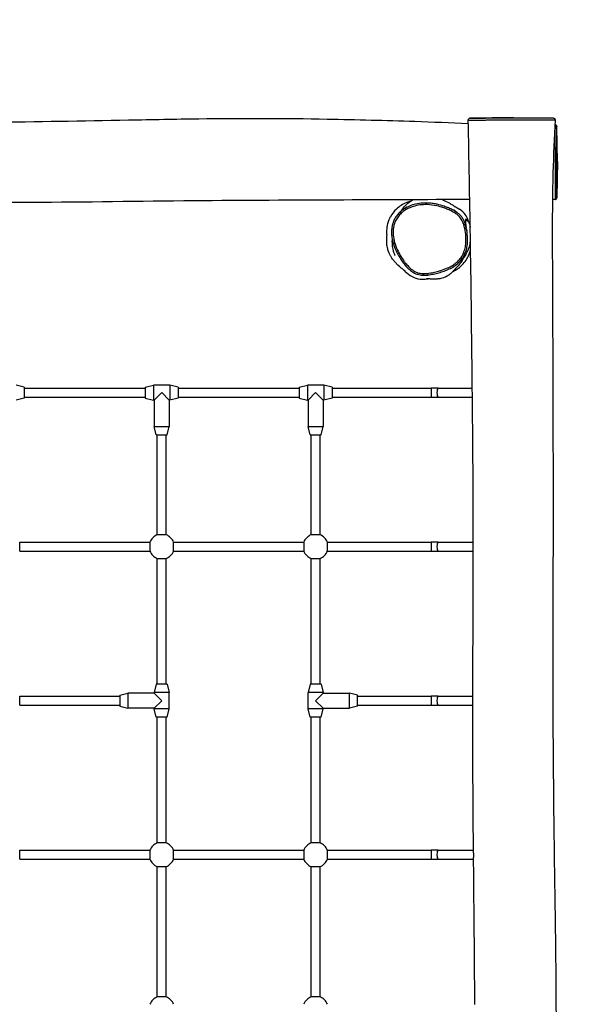
# Model space of a CAD drawing. Units: millimetres. Extents: x -2910 to 2790, y -3094 to 3006.
# Drawn here: x 14 to 1030, y -574 to 1216 of the extents above; entities that cross this region are included whole.
import ezdxf

# ---------------------------------------------------------------- set-up
doc = ezdxf.new("R2010")
doc.units = ezdxf.units.MM
doc.header["$LTSCALE"] = 50
doc.linetypes.add('DASHED', pattern=[0.75, 0.5, -0.25])
doc.layers.add('SW_Toestellen', color=2, linetype='Continuous')

msp = doc.modelspace()

# ---------------------------------------------------------------- linework, layer by layer
at = {"layer": 'SW_Toestellen'}
for p, q in [((912, 1038.4), (834.1, 1037.1)), ((912, 1038.4), (984.9, 1037.2)), ((992, 958.4), (990.9, 1021.7)), ((992, 958.4), (990.9, 894)), ((22, 548.4), (7, 551.9)), ((22, 548.4), (22, 528.4)), ((22, 546.4), (242, 546.4)), ((242, 548.4), (257, 551.9)), ((242, 548.4), (242, 528.4)), ((257, 551.9), (257, 524.9)), ((287, 551.9), (257, 551.9)), ((272, 538.4), (258.5, 524.9)), ((285.5, 524.9), (272, 538.4)), ((287, 551.9), (287, 524.9)), ((302, 548.4), (287, 551.9)), ((302, 548.4), (302, 528.4)), ((302, 546.4), (522, 546.4)), ((522, 548.4), (537, 551.9)), ((522, 548.4), (522, 528.4)), ((537, 551.9), (537, 524.9)), ((567, 551.9), (537, 551.9)), ((552, 538.4), (538.5, 524.9)), ((565.5, 524.9), (552, 538.4)), ((567, 551.9), (567, 524.9)), ((582, 548.4), (567, 551.9)), ((582, 548.4), (582, 528.4)), ((582, 546.4), (762, 546.4)), ((762, 546.4), (762, 530.4)), ((774.9, 546.4), (762, 546.4)), ((774.9, 546.4), (837.1, 546.4)), ((22, 528.4), (7, 524.9)), ((22, 530.4), (242, 530.4)), ((242, 528.4), (257, 524.9)), ((258.5, 524.9), (257, 524.9)), ((258.5, 524.9), (258.5, 476.9)), ((285.5, 524.9), (285.5, 476.9)), ((287, 524.9), (285.5, 524.9)), ((302, 528.4), (287, 524.9)), ((302, 530.4), (522, 530.4)), ((522, 528.4), (537, 524.9)), ((538.5, 524.9), (537, 524.9)), ((538.5, 524.9), (538.5, 476.9)), ((565.5, 524.9), (565.5, 476.9)), ((567, 524.9), (565.5, 524.9)), ((582, 528.4), (567, 524.9)), ((582, 530.4), (762, 530.4)), ((762, 530.4), (774.9, 530.4)), ((774.9, 530.4), (837.3, 530.4)), ((258.5, 476.9), (285.5, 476.9)), ((262, 461.9), (258.5, 476.9)), ((282, 461.9), (285.5, 476.9)), ((538.5, 476.9), (565.5, 476.9)), ((542, 461.9), (538.5, 476.9)), ((562, 461.9), (565.5, 476.9)), ((262, 461.9), (282, 461.9)), ((264, 280), (264, 461.9)), ((280, 280), (280, 461.9)), ((542, 461.9), (562, 461.9)), ((544, 280), (544, 461.9)), ((560, 280), (560, 461.9)), ((280, 280), (264, 280)), ((560, 280), (544, 280)), ((13.6, 266.4), (250.4, 266.4)), ((13.6, 250.4), (13.6, 266.4)), ((250.4, 266.4), (250.4, 250.4)), ((293.6, 266.4), (530.4, 266.4)), ((293.6, 250.4), (293.6, 266.4)), ((530.4, 266.4), (530.4, 250.4)), ((573.6, 266.4), (762, 266.4)), ((573.6, 250.4), (573.6, 266.4)), ((762, 266.4), (762, 250.4)), ((774.9, 266.4), (762, 266.4)), ((774.9, 266.4), (838.8, 266.4)), ((13.6, 250.4), (250.4, 250.4)), ((264, 8.4), (264, 236.9)), ((264, 236.9), (280, 236.9)), ((280, 8.4), (280, 236.9)), ((293.6, 250.4), (530.4, 250.4)), ((544, 8.4), (544, 236.9)), ((544, 236.9), (560, 236.9)), ((560, 8.4), (560, 236.9)), ((573.6, 250.4), (762, 250.4)), ((762, 250.4), (774.9, 250.4)), ((774.9, 250.4), (838.8, 250.4)), ((262, 8.4), (258.5, -6.6)), ((282, 8.4), (262, 8.4)), ((282, 8.4), (285.5, -6.6)), ((542, 8.4), (538.5, -6.6)), ((562, 8.4), (542, 8.4)), ((562, 8.4), (565.5, -6.6)), ((13.6, -13.6), (195.5, -13.6)), ((13.6, -29.6), (13.6, -13.6)), ((195.5, -11.6), (210.5, -8.1)), ((195.5, -11.6), (195.5, -31.6)), ((210.5, -8.1), (210.5, -35.1)), ((258.5, -8.1), (210.5, -8.1)), ((285.5, -6.6), (258.5, -6.6)), ((258.5, -8.1), (258.5, -6.6)), ((272, -21.6), (258.5, -8.1)), ((285.5, -36.6), (285.5, -6.6)), ((565.5, -6.6), (538.5, -6.6)), ((538.5, -36.6), (538.5, -6.6)), ((565.5, -8.1), (552, -21.6)), ((565.5, -8.1), (565.5, -6.6)), ((565.5, -8.1), (613.5, -8.1)), ((613.5, -35.1), (613.5, -8.1)), ((628.5, -11.6), (613.5, -8.1)), ((628.5, -31.6), (628.5, -11.6)), ((628.5, -13.6), (762, -13.6)), ((762, -13.6), (762, -29.6)), ((774.9, -13.6), (762, -13.6)), ((774.9, -13.6), (838.1, -13.6)), ((13.6, -29.6), (195.5, -29.6)), ((195.5, -31.6), (210.5, -35.1)), ((258.5, -35.1), (210.5, -35.1)), ((258.5, -35.1), (272, -21.6)), ((258.5, -36.6), (258.5, -35.1)), ((552, -21.6), (565.5, -35.1)), ((565.5, -35.1), (613.5, -35.1)), ((565.5, -36.6), (565.5, -35.1)), ((628.5, -31.6), (613.5, -35.1)), ((628.5, -29.6), (762, -29.6)), ((762, -29.6), (774.9, -29.6)), ((774.9, -29.6), (838.1, -29.6)), ((285.5, -36.6), (258.5, -36.6)), ((262, -51.6), (258.5, -36.6)), ((282, -51.6), (262, -51.6)), ((264, -280), (264, -51.6)), ((280, -280), (280, -51.6)), ((282, -51.6), (285.5, -36.6)), ((565.5, -36.6), (538.5, -36.6)), ((542, -51.6), (538.5, -36.6)), ((562, -51.6), (542, -51.6)), ((544, -280), (544, -51.6)), ((560, -280), (560, -51.6)), ((562, -51.6), (565.5, -36.6)), ((280, -280), (264, -280)), ((560, -280), (544, -280)), ((13.6, -293.6), (250.4, -293.6)), ((13.6, -309.6), (13.6, -293.6)), ((250.4, -293.6), (250.4, -309.6)), ((293.6, -293.6), (530.4, -293.6)), ((293.6, -309.6), (293.6, -293.6)), ((530.4, -293.6), (530.4, -309.6)), ((573.6, -293.6), (762, -293.6)), ((573.6, -309.6), (573.6, -293.6)), ((762, -293.6), (762, -309.6)), ((774.9, -293.6), (762, -293.6)), ((774.9, -293.6), (839.3, -293.6)), ((13.6, -309.6), (250.4, -309.6)), ((293.6, -309.6), (530.4, -309.6)), ((573.6, -309.6), (762, -309.6)), ((762, -309.6), (774.9, -309.6)), ((774.9, -309.6), (839.4, -309.6)), ((264, -560), (264, -323.1)), ((264, -323.1), (280, -323.1)), ((280, -560), (280, -323.1)), ((544, -560), (544, -323.1)), ((544, -323.1), (560, -323.1)), ((560, -560), (560, -323.1)), ((280, -560), (264, -560)), ((560, -560), (544, -560))]:
    msp.add_line(p, q, dxfattribs=at)
at = {"layer": 'SW_Toestellen', "color": 254, "linetype": 'DASHED', "ltscale": 5}
msp.add_lwpolyline([(2790.3, 1106.2, 0.414214), (890.3, 3006.2), (-1009.7, 3006.2, 0.414214), (-2909.7, 1106.2), (-2909.7, -1193.8, 0.414214), (-1009.7, -3093.8), (890.3, -3093.8, 0.414214), (2790.3, -1193.8)], format="xyb", close=True, dxfattribs=at)
at = {"layer": 'SW_Toestellen'}
for centre, start, end in [((272, 258.4), 110.3544, 159.6456), ((272, 258.4), 20.3544, 69.6456), ((552, 258.4), 110.3544, 159.6456), ((552, 258.4), 20.3544, 69.6456), ((272, 258.4), 200.3544, 249.6456), ((272, 258.4), 290.3544, 339.6456), ((552, 258.4), 200.3544, 249.6456), ((552, 258.4), 290.3544, 339.6456), ((272, -301.6), 110.3544, 159.6456), ((272, -301.6), 20.3544, 69.6456), ((552, -301.6), 110.3544, 159.6456), ((552, -301.6), 20.3544, 69.6456), ((272, -301.6), 200.3544, 249.6456), ((272, -301.6), 290.3544, 339.6456), ((552, -301.6), 200.3544, 249.6456), ((552, -301.6), 290.3544, 339.6456), ((272, -581.6), 110.3544, 159.6456), ((272, -581.6), 20.3544, 69.6456), ((552, -581.6), 110.3544, 159.6456), ((552, -581.6), 20.3544, 69.6456)]:
    msp.add_arc(centre, 23, start, end, dxfattribs=at)
for centre, major_axis, ratio, start_param, end_param in [((821.4, 843.5), (2.86, 0.9), 0.001644, 0, 1.553421), ((774.9, 538.4), (0, -8), 0.258819, 3.141593, 6.283185), ((774.9, 258.4), (0, -8), 0.258819, 3.141593, 6.283185), ((774.9, -21.6), (0, -8), 0.258819, 3.141593, 6.283185), ((774.9, -301.6), (0, -8), 0.258819, 3.141593, 6.283185)]:
    msp.add_ellipse(centre, major_axis=major_axis, ratio=ratio, start_param=start_param, end_param=end_param, dxfattribs=at)
for points, knots in [([(-860.7, 1029.1), (-859.9, 1029.1), (-859.1, 1029.1), (-840.6, 1029), (-822.8, 1029), (-780.2, 1029), (-755.5, 1029.1), (-687.4, 1029.4), (-644.2, 1029.6), (-523, 1030.2), (-445, 1030.3), (-257.6, 1030.4), (-148.2, 1029.7), (44.4, 1030.9), (128.1, 1032.4), (254.2, 1034.9), (296.9, 1035.7), (417.4, 1037.3), (495.4, 1037.2), (626.3, 1034.8), (679.4, 1033.3), (764.9, 1030.5), (797.4, 1029.1), (829.9, 1027.9)], [14.387454, 14.387454, 14.387454, 14.387454, 14.633069, 14.633069, 19.975903, 19.975903, 27.408308, 27.408308, 40.382832, 40.382832, 63.775387, 63.775387, 96.64441, 96.64441, 121.678045, 121.678045, 134.528922, 134.528922, 157.890935, 157.890935, 173.82836, 173.82836, 183.565019, 183.565019, 183.565019, 183.565019]), ([(834.1, 1037.1), (833.9, 1037.1), (833.8, 1037.1), (833.5, 1037.1), (833.3, 1037.1), (833.1, 1037.1), (833, 1037.1), (832.8, 1037), (832.7, 1037), (832.6, 1037), (832.5, 1037), (832.3, 1037), (832.3, 1037), (832.1, 1037), (832.1, 1037), (832, 1036.9), (831.9, 1036.9), (831.6, 1036.8), (831.4, 1036.7), (831, 1036.4), (830.9, 1036.3), (830.6, 1036.1), (830.5, 1035.9), (830.2, 1035.5), (830, 1035.2), (829.8, 1034.5), (829.8, 1034.2), (829.8, 1034)], [-27.251663, -27.251663, -27.251663, -27.251663, -26.993034, -26.993034, -26.734406, -26.734406, -26.475777, -26.475777, -26.217149, -26.217149, -26.087834, -26.087834, -26.047939, -26.047939, -26.030999, -26.030999, -26.006216, -26.006216, -25.986152, -25.986152, -25.977917, -25.977917, -25.971968, -25.971968, -25.963119, -25.963119, -25.95852, -25.95852, -25.95852, -25.95852]), ([(829.8, 1034), (829.8, 1034), (829.9, 1034), (830.6, 1034), (831.5, 1033.9), (833.5, 1033.9), (834.2, 1033.9), (837.2, 1033.9), (840.2, 1033.9), (846.2, 1033.9), (848.9, 1033.9), (854.2, 1033.9), (856.5, 1033.9), (861.5, 1034), (864, 1034), (869.6, 1034), (872.7, 1034), (878.9, 1034), (882, 1034), (888.3, 1034.1), (891.4, 1034.1), (896.4, 1034.1), (898.3, 1034.1), (904.2, 1034.1), (908.2, 1034.2), (915.8, 1034.2), (919.4, 1034.2), (926.5, 1034.3), (930, 1034.3), (935.2, 1034.3), (937, 1034.3), (942.8, 1034.3), (946.8, 1034.3), (953.1, 1034.3), (955.5, 1034.3), (960.1, 1034.3), (962.4, 1034.3), (966.5, 1034.2), (968.5, 1034.2), (972.1, 1034.2), (973.8, 1034.1), (976, 1034.1), (976.6, 1034.1), (978.6, 1034.1), (979.8, 1034.1), (981.7, 1034.1), (982.5, 1034.1), (984.1, 1034), (984.9, 1034), (986.2, 1034), (986.7, 1034), (987.6, 1034), (987.9, 1034), (987.9, 1034)], [-25.95852, -25.95852, -25.95852, -25.95852, -25.351252, -25.351252, -24.204919, -24.204919, -23.751793, -23.751793, -22.358801, -22.358801, -21.38058, -21.38058, -20.626025, -20.626025, -19.87147, -19.87147, -18.996669, -18.996669, -18.14828, -18.14828, -17.299892, -17.299892, -16.790469, -16.790469, -15.704123, -15.704123, -14.727836, -14.727836, -13.751549, -13.751549, -13.240681, -13.240681, -12.069683, -12.069683, -11.366646, -11.366646, -10.663609, -10.663609, -10.046144, -10.046144, -9.42868, -9.42868, -9.137406, -9.137406, -8.472652, -8.472652, -7.807898, -7.807898, -6.968113, -6.968113, -6.046967, -6.046967, -4.906599, -4.906599, -4.906599, -4.906599]), ([(838.1, -17.1), (838.1, -7.9), (838.1, 1.4), (838.2, 38.5), (838.3, 66.3), (838.7, 177.4), (838.9, 260.7), (838.4, 421.3), (837.6, 498.6), (835.9, 657.6), (834.9, 739.5), (832.5, 892.3), (831.2, 963.1), (829.8, 1034)], [134.072975, 134.072975, 134.072975, 134.072975, 136.855039, 136.855039, 145.201306, 145.201306, 170.23994, 170.23994, 193.408258, 193.408258, 217.971913, 217.971913, 239.235503, 239.235503, 239.235503, 239.235503]), ([(984.9, 1037.2), (984.8, 1037.2), (984.6, 1037.2), (983.8, 1037.2), (983.3, 1037.2), (982, 1037.2), (981.3, 1037.1), (979.7, 1037.1), (978.9, 1037.1), (977.1, 1037.1), (976, 1037.1), (974.2, 1037.1), (973.6, 1037.1), (971.6, 1037.1), (970, 1037.1), (966.7, 1037.1), (964.9, 1037.1), (960.9, 1037.2), (958.7, 1037.2), (954.2, 1037.2), (951.9, 1037.2), (945.7, 1037.2), (941.8, 1037.2), (936.1, 1037.2), (934.3, 1037.2), (929.2, 1037.2), (925.8, 1037.2), (918.9, 1037.2), (915.4, 1037.2), (908, 1037.2), (904.1, 1037.2), (898.4, 1037.2), (896.6, 1037.2), (891.7, 1037.2), (888.7, 1037.1), (882.6, 1037.1), (879.6, 1037.1), (873.6, 1037.1), (870.6, 1037.1), (865.3, 1037.1), (862.8, 1037), (858.1, 1037), (855.8, 1037), (850.8, 1037), (848.2, 1037), (842.5, 1037), (839.7, 1037), (836.9, 1037), (836.3, 1037), (834.4, 1037), (833.5, 1037), (832.8, 1037), (832.7, 1037), (832.8, 1037), (833.3, 1037.1), (834.1, 1037.1)], [5.118952, 5.118952, 5.118952, 5.118952, 6.046967, 6.046967, 6.968113, 6.968113, 7.807898, 7.807898, 8.472652, 8.472652, 9.137406, 9.137406, 9.42868, 9.42868, 10.046144, 10.046144, 10.663609, 10.663609, 11.366646, 11.366646, 12.069683, 12.069683, 13.240681, 13.240681, 13.751549, 13.751549, 14.727836, 14.727836, 15.704123, 15.704123, 16.790469, 16.790469, 17.299892, 17.299892, 18.14828, 18.14828, 18.996669, 18.996669, 19.87147, 19.87147, 20.626025, 20.626025, 21.38058, 21.38058, 22.358801, 22.358801, 23.751793, 23.751793, 24.204919, 24.204919, 25.351252, 25.351252, 26.089446, 26.089446, 27.251663, 27.251663, 27.251663, 27.251663]), ([(987.9, 1034), (986.2, 1002.1), (984.8, 970), (983.2, 915.5), (982.9, 892.7), (982.6, 848.9), (982.6, 828.1), (982.7, 778.3), (982.8, 749.4), (983.2, 668.7), (983.4, 617), (983.9, 468.7), (984.1, 372.2), (983.8, 149.5), (983, 23.5), (984.4, -162.1), (985, -221.4), (986.5, -332.9), (987.3, -385), (989.2, -530.1), (990, -623.1), (988.9, -792.7), (987.6, -869.2), (984.2, -1023.6), (981.9, -1101.4), (978.1, -1238.6), (976.3, -1298.2), (977.4, -1357.4)], [0, 0, 0, 0, 9.580486, 9.580486, 16.526946, 16.526946, 22.771393, 22.771393, 31.455288, 31.455288, 46.971359, 46.971359, 75.941511, 75.941511, 113.815067, 113.815067, 131.618066, 131.618066, 147.273825, 147.273825, 175.191198, 175.191198, 198.157713, 198.157713, 221.514511, 221.514511, 239.349753, 239.349753, 239.349753, 239.349753]), ([(984.9, 1037.2), (984.9, 1037.2), (984.9, 1037.2), (985, 1037.2), (985, 1037.2), (985, 1037.2), (985, 1037.2), (985.1, 1037.2), (985.1, 1037.2), (985.1, 1037.2), (985.2, 1037.2), (985.2, 1037.1), (985.2, 1037.1), (985.3, 1037.1), (985.4, 1037.1), (985.5, 1037.1), (985.6, 1037.1), (985.9, 1037), (986, 1036.9), (986.4, 1036.8), (986.6, 1036.7), (986.9, 1036.4), (987.1, 1036.3), (987.4, 1035.8), (987.6, 1035.5), (987.9, 1034.7), (987.9, 1034.3), (987.9, 1034)], [-5.1189524, -5.1189524, -5.1189524, -5.1189524, -5.0764817, -5.0764817, -5.034011, -5.034011, -4.9915403, -4.9915403, -4.9703049, -4.9703049, -4.9531105, -4.9531105, -4.9447421, -4.9447421, -4.9323554, -4.9323554, -4.9219493, -4.9219493, -4.9163757, -4.9163757, -4.9127998, -4.9127998, -4.9108768, -4.9108768, -4.9082725, -4.9082725, -4.9065988, -4.9065988, -4.9065988, -4.9065988]), ([(987.8, 1025.2), (987.8, 1025.2), (987.8, 1025.2), (987.8, 1025.2), (987.7, 1024.8), (987.7, 1023.7), (987.7, 1023.3), (987.6, 1022.1), (987.6, 1021.1), (987.6, 1018.2), (987.5, 1015.8), (987.5, 1011.6), (987.5, 1010.1), (987.5, 1006.9), (987.5, 1005.2), (987.5, 1001.2), (987.5, 998.9), (987.5, 993.3), (987.5, 990), (987.6, 982.9), (987.6, 979), (987.7, 971.7), (987.7, 968.3), (987.7, 963.8), (987.7, 962.7), (987.8, 958.4), (987.8, 955.2), (987.8, 947.9), (987.8, 943.8), (987.8, 936.7), (987.8, 933.7), (987.8, 925.9), (987.8, 921.3), (987.8, 913.7), (987.8, 910.6), (987.7, 905.1), (987.7, 902.5), (987.7, 899.1), (987.7, 898), (987.7, 895.1), (987.7, 893.5), (987.7, 891.8), (987.7, 891.4), (987.8, 890.5), (987.8, 890.2), (987.8, 889.8), (987.8, 889.7), (987.8, 889.7)], [9.821387, 9.821387, 9.821387, 9.821387, 9.972382, 9.972382, 11.864912, 11.864912, 12.695127, 12.695127, 14.015683, 14.015683, 16.123062, 16.123062, 17.124712, 17.124712, 18.12636, 18.12636, 19.295829, 19.295829, 20.771496, 20.771496, 22.414802, 22.414802, 23.843379, 23.843379, 24.322111, 24.322111, 25.698749, 25.698749, 27.574101, 27.574101, 28.99118, 28.99118, 31.343823, 31.343823, 32.996298, 32.996298, 34.510651, 34.510651, 35.204551, 35.204551, 36.566938, 36.566938, 37.078211, 37.078211, 37.865559, 37.865559, 38.571211, 38.571211, 38.571211, 38.571211]), ([(990.9, 1021.7), (990.9, 1021.8), (990.9, 1021.9), (990.9, 1022), (990.9, 1022.1), (990.9, 1022.2), (990.9, 1022.2), (990.9, 1022.3), (990.9, 1022.4), (990.8, 1022.6), (990.8, 1022.7), (990.8, 1022.9), (990.8, 1023), (990.7, 1023.1), (990.7, 1023.2), (990.6, 1023.6), (990.5, 1023.8), (990.2, 1024.2), (990, 1024.3), (989.8, 1024.5), (989.6, 1024.7), (989.2, 1024.9), (988.8, 1025.1), (988.2, 1025.2), (988, 1025.2), (987.8, 1025.2)], [8.330917, 8.330917, 8.330917, 8.330917, 8.629011, 8.629011, 8.927105, 8.927105, 9.225199, 9.225199, 9.523293, 9.523293, 9.67234, 9.67234, 9.699709, 9.699709, 9.74134, 9.74134, 9.775898, 9.775898, 9.789212, 9.789212, 9.799058, 9.799058, 9.814362, 9.814362, 9.821387, 9.821387, 9.821387, 9.821387]), ([(990.9, 894), (990.9, 893.7), (990.9, 893.5), (990.8, 892.9), (990.8, 892.7), (990.8, 892.6), (990.8, 892.7), (990.8, 893.1), (990.8, 893.4), (990.8, 894.2), (990.8, 894.6), (990.8, 896.1), (990.8, 897.6), (990.8, 900.4), (990.8, 901.4), (990.8, 904.6), (990.8, 907.1), (990.8, 912.5), (990.8, 915.4), (990.8, 922.9), (990.8, 927.4), (990.8, 935), (990.8, 937.9), (990.8, 944.8), (990.8, 948.8), (990.8, 955.9), (990.8, 958.9), (990.8, 963), (990.8, 964.1), (990.7, 968.4), (990.7, 971.6), (990.7, 978.6), (990.7, 982.3), (990.7, 989), (990.7, 992), (990.7, 997.2), (990.7, 999.4), (990.7, 1003.2), (990.7, 1004.8), (990.7, 1007.8), (990.7, 1009.3), (990.7, 1013.3), (990.8, 1015.5), (990.8, 1018.3), (990.8, 1019.2), (990.8, 1020.4), (990.8, 1020.8), (990.8, 1021.8), (990.9, 1022.2), (990.9, 1022.3), (990.9, 1022.1), (990.9, 1021.7)], [-40.594113, -40.594113, -40.594113, -40.594113, -39.953321, -39.953321, -38.652907, -38.652907, -37.865559, -37.865559, -37.078211, -37.078211, -36.566938, -36.566938, -35.204551, -35.204551, -34.510651, -34.510651, -32.996298, -32.996298, -31.343823, -31.343823, -28.99118, -28.99118, -27.574101, -27.574101, -25.698749, -25.698749, -24.322111, -24.322111, -23.843379, -23.843379, -22.414802, -22.414802, -20.771496, -20.771496, -19.295829, -19.295829, -18.12636, -18.12636, -17.124712, -17.124712, -16.123062, -16.123062, -14.015683, -14.015683, -12.695127, -12.695127, -11.864912, -11.864912, -9.972382, -9.972382, -8.330917, -8.330917, -8.330917, -8.330917]), ([(832.5, 889.4), (751.1, 889.1), (669.7, 888.8), (496.3, 888.1), (404.2, 887.7), (213.4, 885.8), (114.6, 884.2), (-62.3, 883.9), (-140.4, 884.5), (-291.1, 885), (-363.8, 884.9), (-502.8, 883.8), (-569, 883.2), (-674.7, 881.9), (-714.1, 881.3), (-753.6, 880.7)], [15.562528, 15.562528, 15.562528, 15.562528, 40.003476, 40.003476, 67.615683, 67.615683, 97.242753, 97.242753, 120.712825, 120.712825, 142.54969, 142.54969, 162.411107, 162.411107, 174.258461, 174.258461, 174.258461, 174.258461]), ([(725.3, 886.7), (722.6, 885.9), (720.1, 885), (710.8, 881), (704.4, 877), (694.5, 867.7), (690.8, 862.8), (688, 857.4)], [6.666786, 6.666786, 6.666786, 6.666786, 7.319309, 7.319309, 9.225203, 9.225203, 10.804139, 10.804139, 10.804139, 10.804139]), ([(770.3, 881.3), (767.5, 881.8), (764.7, 882.3), (759.4, 882.8), (756.8, 883), (751.9, 883.1), (749.5, 883.1), (742.7, 882.7), (738.3, 882.1), (730.1, 880.2), (726.4, 879), (719.5, 876.1), (716.3, 874.5), (710.8, 870.9), (708.3, 869), (703.9, 865.1), (702, 863), (698.7, 858.8), (697.3, 856.7), (694.9, 852.3), (693.9, 850), (692.2, 845.2), (691.5, 842.8), (690.6, 837.7), (690.3, 835), (690.1, 829.3), (690.2, 826.2), (690.9, 819.6), (691.6, 816), (693.7, 808.1), (695.1, 803.8), (698, 797), (699.2, 794.4), (701.9, 789.1), (703.4, 786.4), (706.6, 781.1), (708.4, 778.5), (712, 773.5), (713.8, 771.2), (717.4, 767.2), (719, 765.5), (722, 762.6), (723.4, 761.4), (727, 758.6), (729.4, 757), (733.6, 754.8), (735.4, 754.1), (738.8, 753), (740.4, 752.7), (743.5, 752.2), (745.1, 752), (746.6, 752)], [1.024516, 1.024516, 1.024516, 1.024516, 1.575554, 1.575554, 2.075135, 2.075135, 2.536293, 2.536293, 3.392503, 3.392503, 4.153536, 4.153536, 4.822972, 4.822972, 5.411981, 5.411981, 5.935848, 5.935848, 6.418216, 6.418216, 6.884984, 6.884984, 7.356209, 7.356209, 7.866967, 7.866967, 8.450214, 8.450214, 9.150101, 9.150101, 10.033142, 10.033142, 10.585068, 10.585068, 11.18849, 11.18849, 11.810714, 11.810714, 12.386122, 12.386122, 12.846762, 12.846762, 13.191483, 13.191483, 13.717987, 13.717987, 14.071971, 14.071971, 14.363624, 14.363624, 14.655277, 14.655277, 14.655277, 14.655277]), ([(821.5, 843.5), (822.2, 841.2), (822.8, 838.9), (824.4, 831.8), (825.1, 827), (825.6, 818.7), (825.7, 815.1), (825.4, 810.3), (825.3, 809.1), (824.8, 804.9), (824.2, 801.8), (822.4, 795.2), (821, 791.6), (817.6, 785.4), (815.8, 782.7), (811.7, 778), (809.6, 776), (805.3, 772.5), (803.2, 771), (798.2, 767.9), (795.2, 766.4), (788.2, 763.3), (784.1, 761.8), (776.8, 759.5), (773.8, 758.7), (767.5, 757.2), (764.2, 756.5), (759.1, 755.7), (757.3, 755.4), (752.7, 755), (750.1, 754.8), (745.5, 754.9), (743.7, 755.1), (740.7, 755.6), (739.4, 755.9), (736.2, 756.9), (734.2, 757.8), (730.4, 759.8), (728.6, 761), (724.8, 764), (722.8, 765.8), (719.1, 769.7), (717.3, 771.7), (714.2, 775.5), (712.9, 777.2), (709.3, 782.4), (707, 786), (702.9, 793.5), (701, 797.3), (697.6, 805.7), (696, 810.3), (694, 819.3), (693.3, 823.7), (693, 830.6), (693.1, 833.2), (693.6, 837.5), (693.9, 839.4), (694.7, 843), (695.2, 844.8), (696.8, 849.4), (698.1, 852.1), (701.1, 857), (702.8, 859.4), (706.7, 863.6), (708.8, 865.6), (714.8, 870.2), (718.9, 872.6), (725.2, 875.3), (727.2, 876.1), (733.4, 878), (737.6, 879), (746.2, 880.1), (750.5, 880.2), (760.8, 879.9), (766.7, 879.1), (776.8, 876.9), (780.9, 875.7), (787.6, 873.4), (790.1, 872.4), (795.4, 870.2), (798.1, 869), (803, 866.4), (805.2, 865.1), (809.3, 862.4), (811.1, 861), (813.8, 858.2), (814.9, 857), (816.7, 854.5), (817.5, 853.1), (819.5, 849.1), (820.6, 846.3), (821.5, 843.5)], [-24.016749, -24.016749, -24.016749, -24.016749, -23.526415, -23.526415, -22.563592, -22.563592, -21.844422, -21.844422, -21.600488, -21.600488, -20.98411, -20.98411, -20.221514, -20.221514, -19.571735, -19.571735, -18.98334, -18.98334, -18.457505, -18.457505, -17.802318, -17.802318, -16.914828, -16.914828, -16.278468, -16.278468, -15.615008, -15.615008, -15.236504, -15.236504, -14.696965, -14.696965, -14.33281, -14.33281, -14.076209, -14.076209, -13.647071, -13.647071, -13.217932, -13.217932, -12.675129, -12.675129, -12.132327, -12.132327, -11.700427, -11.700427, -10.84973, -10.84973, -9.999032, -9.999032, -9.025987, -9.025987, -8.147657, -8.147657, -7.635695, -7.635695, -7.262388, -7.262388, -6.889082, -6.889082, -6.295411, -6.295411, -5.718456, -5.718456, -5.141501, -5.141501, -4.201159, -4.201159, -3.76508, -3.76508, -2.897514, -2.897514, -2.029947, -2.029947, -0.831317, -0.831317, 0.034799, 0.034799, 0.583903, 0.583903, 1.18008, 1.18008, 1.698679, 1.698679, 2.159812, 2.159812, 2.475514, 2.475514, 2.791216, 2.791216, 3.385289, 3.385289, 3.385289, 3.385289]), ([(708.1, 868.9), (711.1, 873.6), (715.3, 879.1), (724.7, 886.4), (726.9, 887.9), (729, 889)], [65.112113, 65.112113, 65.112113, 65.112113, 70.375756, 70.375756, 72.080531, 72.080531, 72.080531, 72.080531]), ([(811.6, 864.3), (810.7, 864.9), (809.9, 865.6), (806.8, 867.7), (804.4, 869), (799.3, 871.7), (796.6, 872.9), (791.2, 875.2), (788.6, 876.2), (781.8, 878.5), (777.5, 879.7), (772.2, 880.9), (771.3, 881.1), (770.3, 881.3)], [-1.894262, -1.894262, -1.894262, -1.894262, -1.698679, -1.698679, -1.18008, -1.18008, -0.583903, -0.583903, -0.034799, -0.034799, 0.831317, 0.831317, 1.024516, 1.024516, 1.024516, 1.024516]), ([(782.6, 889.2), (785.3, 888.1), (788.5, 886.7), (798, 881.4), (799.1, 880.7), (804, 877.9), (806.8, 876.2), (811.5, 873.2), (813.6, 871.8), (813.6, 871.8)], [122.068577, 122.068577, 122.068577, 122.068577, 143.546671, 143.546671, 171.535507, 171.535507, 188.608143, 188.608143, 200.990332, 200.990332, 200.990332, 200.990332]), ([(987.8, 889.7), (988.2, 889.7), (988.5, 889.8), (989, 889.9), (989.3, 890.1), (989.8, 890.4), (989.9, 890.6), (990.3, 891), (990.4, 891.1), (990.6, 891.5), (990.6, 891.6), (990.7, 891.8), (990.7, 891.9), (990.8, 892), (990.8, 892.1), (990.8, 892.2), (990.8, 892.3), (990.8, 892.4), (990.8, 892.5), (990.8, 892.6), (990.8, 892.7), (990.8, 892.9), (990.8, 893), (990.9, 893.2), (990.9, 893.4), (990.9, 893.6), (990.9, 893.8), (990.9, 894), (990.9, 894), (990.9, 894)], [38.571211, 38.571211, 38.571211, 38.571211, 38.579837, 38.579837, 38.58941, 38.58941, 38.602055, 38.602055, 38.621426, 38.621426, 38.650203, 38.650203, 38.681365, 38.681365, 38.719283, 38.719283, 38.780488, 38.780488, 38.924913, 38.924913, 39.329494, 39.329494, 39.734074, 39.734074, 40.138654, 40.138654, 40.543235, 40.543235, 40.594113, 40.594113, 40.594113, 40.594113]), ([(803.2, 871.2), (803.2, 871.2), (803.2, 871.2), (803.3, 871.1), (804, 870.4), (806.6, 868.2), (808.8, 866.4), (811.6, 864.3)], [83.223373, 83.223373, 83.223373, 83.223373, 84.479315, 84.479315, 101.178134, 101.178134, 123.275197, 123.275197, 123.275197, 123.275197]), ([(826.2, 837), (825.8, 839), (825.3, 840.9), (824.2, 844.9), (823.5, 846.8), (822, 850.7), (821.1, 852.6), (819, 856.4), (817.7, 858.2), (814.9, 861.5), (813.3, 863), (811.6, 864.3)], [23.516623, 23.516623, 23.516623, 23.516623, 23.914854, 23.914854, 24.313084, 24.313084, 24.711315, 24.711315, 25.109545, 25.109545, 25.507776, 25.507776, 25.507776, 25.507776]), ([(830.4, 849.6), (828.4, 855.7), (826.2, 859.4), (821.7, 865.6), (818.4, 868.7), (813.6, 871.9)], [-3.321126, -3.321126, -3.321126, -3.321126, -1.975441, -1.975441, -0.162966, -0.162966, -0.162966, -0.162966]), ([(682, 824.4), (681.9, 825.3), (681.8, 826.9), (681.8, 834.2), (681.8, 842.7), (686.6, 854.5), (687.2, 856), (688, 857.4)], [167.180975, 167.180975, 167.180975, 167.180975, 173.781939, 173.781939, 182.705916, 182.705916, 183.967761, 183.967761, 183.967761, 183.967761]), ([(831.2, 847.3), (831.6, 846), (825.7, 855.3), (824.1, 852.2), (825.5, 842.4), (825.8, 838.7)], [0.2326088, 0.2326088, 0.2326088, 0.2326088, 0.4870984, 0.4870984, 0.7067688, 0.7067688, 0.7067688, 0.7067688]), ([(830.6, 849.3), (830.8, 848.5), (831, 848.1), (831.8, 845.4), (832.3, 843.7), (832.9, 841.1), (833.1, 840.3), (833.3, 839.4)], [59.746886, 59.746886, 59.746886, 59.746886, 60.278332, 60.278332, 61.704619, 61.704619, 62.414031, 62.414031, 62.414031, 62.414031]), ([(714.9, 759.4), (714.9, 759.4), (714.7, 759.6), (713.7, 760.4), (712.2, 761.5), (707.4, 765.3), (704.4, 766.8), (695.6, 776.6), (694.5, 777.9), (692.4, 780.6), (691.7, 781.5), (690.4, 783.4), (689.9, 784.3), (688.9, 785.9), (688.5, 786.5), (687.7, 788), (687.3, 788.8), (686.5, 790.4), (686.2, 791.2), (685.7, 792.3), (685.5, 792.7), (685.2, 793.5), (685, 793.9), (684.6, 795), (684.3, 795.7), (683.7, 797.7), (683.4, 798.8), (682.9, 800.7), (682.7, 801.5), (682.2, 804), (682, 805.3), (681.5, 809.1), (681.4, 811), (681.3, 815.2), (681.4, 817.1), (681.6, 820.9), (681.8, 822.4), (682, 824.8), (682.1, 825.3), (682.1, 825.3), (682.1, 825.3), (682.1, 825.3)], [80.041437, 80.041437, 80.041437, 80.041437, 85.820475, 85.820475, 99.858712, 99.858712, 116.694417, 116.694417, 118.945741, 118.945741, 119.988996, 119.988996, 120.679983, 120.679983, 121.045169, 121.045169, 121.422314, 121.422314, 121.676486, 121.676486, 121.802318, 121.802318, 121.928099, 121.928099, 122.182121, 122.182121, 122.690927, 122.690927, 123.192523, 123.192523, 124.303401, 124.303401, 126.651584, 126.651584, 130.463986, 130.463986, 136.291444, 136.291444, 144.516103, 144.516103, 144.97457, 144.97457, 144.97457, 144.97457]), ([(818.9, 782.2), (819.9, 783.7), (820.9, 785.3), (823.7, 790.4), (825.2, 794.2), (827.1, 801.2), (827.7, 804.4), (828.2, 808.8), (828.3, 810.1), (828.6, 815), (828.6, 818.8), (828, 827.4), (827.3, 832.2), (826.2, 837)], [19.878873, 19.878873, 19.878873, 19.878873, 20.221514, 20.221514, 20.98411, 20.98411, 21.600488, 21.600488, 21.844422, 21.844422, 22.563592, 22.563592, 23.516623, 23.516623, 23.516623, 23.516623]), ([(826.2, 837), (826.5, 836), (826.6, 835.2), (827, 833.6), (827.2, 833), (827.2, 833)], [0, 0, 0, 0, 10.000096, 10.000096, 25.641952, 25.641952, 25.641952, 25.641952]), ([(696.5, 787.8), (696.5, 787.8), (696.4, 788.1), (695.6, 789.7), (695, 791.2), (693.4, 796.3), (693.3, 797.4), (692.7, 800.4), (692.4, 802.2), (691.7, 807.6), (691.4, 811.8), (691.6, 816.6)], [342.427916, 342.427916, 342.427916, 342.427916, 344.415231, 344.415231, 348.026564, 348.026564, 354.303032, 354.303032, 360.312821, 360.312821, 370.468005, 370.468005, 370.468005, 370.468005]), ([(833, 813.8), (833, 813.1), (832.9, 812.3), (832.6, 809.6), (833.2, 809.5), (830.5, 801.4), (830.3, 800.9), (829.9, 799.6), (829.7, 799), (829.2, 797.9), (829, 797.5), (828.8, 797), (828.7, 796.8), (828.6, 796.5), (828.5, 796.3), (828.3, 796), (828.3, 795.8), (828.1, 795.4), (828, 795.2), (827.8, 794.8), (827.7, 794.6), (827.5, 794.2), (827.4, 793.9), (826.7, 792.6), (826.4, 791.9), (825.8, 790.7), (825.5, 790.2), (824.5, 788.3), (823.9, 787.3), (822, 784.1), (821, 782.4), (818, 778), (816.4, 775.7), (812.2, 770.1), (810, 767.6), (806, 763), (804.3, 761.3), (802.4, 759.4), (801.9, 758.9), (801.7, 758.7), (801.7, 758.7), (801.7, 758.7)], [0, 0, 0, 0, 10.000198, 10.000198, 21.248281, 21.248281, 21.981246, 21.981246, 22.532647, 22.532647, 22.725752, 22.725752, 22.788443, 22.788443, 22.851357, 22.851357, 22.914631, 22.914631, 22.978001, 22.978001, 23.041035, 23.041035, 23.167669, 23.167669, 23.679301, 23.679301, 24.180009, 24.180009, 25.68268, 25.68268, 29.16427, 29.16427, 35.742474, 35.742474, 46.809594, 46.809594, 60.849962, 60.849962, 69.370596, 69.370596, 70.712051, 70.712051, 70.712051, 70.712051]), ([(833.2, 816.2), (833.2, 816.2), (833.2, 816.1), (833.2, 815.8), (833.1, 814.9), (833, 813.8)], [100.842821, 100.842821, 100.842821, 100.842821, 103.615157, 103.615157, 118.445159, 118.445159, 118.445159, 118.445159]), ([(802.4, 758.8), (808.1, 761.8), (812.8, 765.1), (822.3, 773.7), (826.7, 779.5), (831.6, 790), (833, 794.1), (833.9, 798.2)], [26.176842, 26.176842, 26.176842, 26.176842, 26.909088, 26.909088, 27.933819, 27.933819, 28.533894, 28.533894, 28.533894, 28.533894]), ([(776.2, 756.3), (779.4, 757.2), (782.6, 758.2), (788.9, 760.4), (792, 761.7), (798.1, 764.6), (801.1, 766.2), (806.8, 769.9), (809.5, 772), (814.6, 776.7), (816.9, 779.4), (818.9, 782.2)], [16.607176, 16.607176, 16.607176, 16.607176, 17.261515, 17.261515, 17.915855, 17.915855, 18.570194, 18.570194, 19.224533, 19.224533, 19.878873, 19.878873, 19.878873, 19.878873]), ([(819.4, 783), (819.4, 783), (819.4, 783), (819.3, 782.8), (819.1, 782.6), (818.9, 782.2)], [27.974257, 27.974257, 27.974257, 27.974257, 29.615852, 29.615852, 36.308285, 36.308285, 36.308285, 36.308285]), ([(712.6, 761.2), (715.8, 757.8), (719.6, 754.3), (728.7, 748.1), (733.4, 746.3), (742.9, 744.4), (748.8, 744.2), (756.8, 745.2)], [20.30974, 20.30974, 20.30974, 20.30974, 21.526409, 21.526409, 22.90538, 22.90538, 24.289058, 24.289058, 24.289058, 24.289058]), ([(746.6, 752), (746.8, 752), (747.1, 751.9), (750.2, 751.9), (753, 752), (757.7, 752.5), (759.6, 752.8), (764.8, 753.6), (768.1, 754.3), (773, 755.5), (774.6, 755.9), (776.2, 756.3)], [14.655277, 14.655277, 14.655277, 14.655277, 14.696965, 14.696965, 15.236504, 15.236504, 15.615008, 15.615008, 16.278468, 16.278468, 16.607176, 16.607176, 16.607176, 16.607176]), ([(756.3, 751.2), (756.3, 751.2), (755.9, 751.3), (753.9, 751.5), (751.7, 751.7), (748.4, 751.9), (747.4, 751.9), (746.6, 752)], [488.346992, 488.346992, 488.346992, 488.346992, 499.837181, 499.837181, 521.412222, 521.412222, 529.032113, 529.032113, 529.032113, 529.032113]), ([(803.2, 759.3), (803.2, 759.3), (802.7, 759), (801.6, 758.2), (802.1, 758.7), (799.6, 756.5), (799.5, 756.3), (797, 754.2), (796.7, 754), (796, 753.4), (795.6, 753.1), (794.9, 752.5), (794.6, 752.3), (794, 751.9), (793.7, 751.7), (793.2, 751.3), (793, 751.2), (792.6, 751), (792.4, 750.8), (792, 750.6), (791.8, 750.5), (791.4, 750.2), (791.2, 750.1), (790.7, 749.8), (790.5, 749.7), (789.8, 749.4), (789.5, 749.2), (788.6, 748.7), (788, 748.5), (786.5, 747.8), (785.6, 747.4), (782.8, 746.5), (781.2, 746.1), (777.1, 745.2), (775, 745), (770.3, 744.7), (768, 744.7), (763.3, 744.8), (761.3, 744.9), (757.2, 745.2), (755.7, 745.3), (754.2, 745.4), (753.8, 745.4), (753.8, 745.4)], [15.876226, 15.876226, 15.876226, 15.876226, 29.607858, 29.607858, 59.395888, 59.395888, 64.664514, 64.664514, 65.289041, 65.289041, 65.758353, 65.758353, 65.96661, 65.96661, 66.123237, 66.123237, 66.188154, 66.188154, 66.265879, 66.265879, 66.332878, 66.332878, 66.412564, 66.412564, 66.527045, 66.527045, 66.716, 66.716, 67.071776, 67.071776, 67.835235, 67.835235, 69.695672, 69.695672, 73.24839, 73.24839, 79.027825, 79.027825, 87.928784, 87.928784, 100.951006, 100.951006, 109.437921, 109.437921, 109.437921, 109.437921]), ([(838.1, -21.7), (838.1, -21.5), (838.1, -21.3), (838.1, -20.9), (838.1, -20.6), (838.1, -19.6), (838.1, -19), (838.1, -17.9), (838.1, -17.5), (838.1, -17.1)], [0, 0, 0, 0, 0.0592173, 0.0592173, 0.1445663, 0.1445663, 0.3515542, 0.3515542, 0.4886772, 0.4886772, 0.4886772, 0.4886772]), ([(839.3, -293.8), (839.1, -278.2), (839, -262.6), (838.5, -200.3), (838.2, -153.6), (838, -80), (838, -53.2), (838.1, -26.4)], [106.403543, 106.403543, 106.403543, 106.403543, 111.077401, 111.077401, 125.099342, 125.099342, 133.145621, 133.145621, 133.145621, 133.145621]), ([(838.1, -26.4), (838.1, -25.6), (838.1, -24.8), (838.1, -23.5), (838.1, -23.1), (838.1, -22.5), (838.1, -22.3), (838.1, -22), (838.1, -21.8), (838.1, -21.7)], [4.5664117, 4.5664117, 4.5664117, 4.5664117, 4.8598085, 4.8598085, 4.9746361, 4.9746361, 5.0414364, 5.0414364, 5.0731144, 5.0731144, 5.0731144, 5.0731144]), ([(839.6, -301.6), (839.6, -301.4), (839.6, -301.1), (839.6, -300.5), (839.6, -300.1), (839.6, -298.7), (839.5, -297.8), (839.4, -296.2), (839.4, -295.6), (839.3, -294.5), (839.3, -294.1), (839.3, -293.8), (839.3, -293.8), (839.3, -293.8)], [0, 0, 0, 0, 0.071444, 0.071444, 0.188541, 0.188541, 0.502073, 0.502073, 0.770999, 0.770999, 1.070691, 1.070691, 1.095057, 1.095057, 1.095057, 1.095057]), ([(839.4, -309.4), (839.4, -309.2), (839.4, -309), (839.5, -308.3), (839.5, -307.7), (839.6, -306.2), (839.6, -305.3), (839.6, -304), (839.6, -303.6), (839.6, -302.9), (839.6, -302.6), (839.6, -302.1), (839.6, -301.9), (839.6, -301.7), (839.6, -301.6), (839.6, -301.6)], [4.012612, 4.012612, 4.012612, 4.012612, 4.200853, 4.200853, 4.51928, 4.51928, 4.822342, 4.822342, 4.952622, 4.952622, 5.03521, 5.03521, 5.098837, 5.098837, 5.109282, 5.109282, 5.109282, 5.109282]), ([(841.8, -573.7), (841.6, -558.1), (841.5, -542.4), (841, -479.8), (840.6, -432.9), (839.9, -360.4), (839.7, -334.9), (839.4, -309.4)], [78.407403, 78.407403, 78.407403, 78.407403, 83.102222, 83.102222, 97.1867, 97.1867, 104.845592, 104.845592, 104.845592, 104.845592])]:
    msp.add_open_spline(points, degree=3, knots=knots, dxfattribs=at)
for points in [[(987.4, 1025.2), (987.6, 1025.2), (987.7, 1025.2), (987.8, 1025.2)], [(987.8, 889.7), (986.2, 889.7), (984.6, 889.7), (982.9, 889.7)]]:
    msp.add_open_spline(points, degree=3, dxfattribs=at)

doc.saveas('drawing.dxf')
